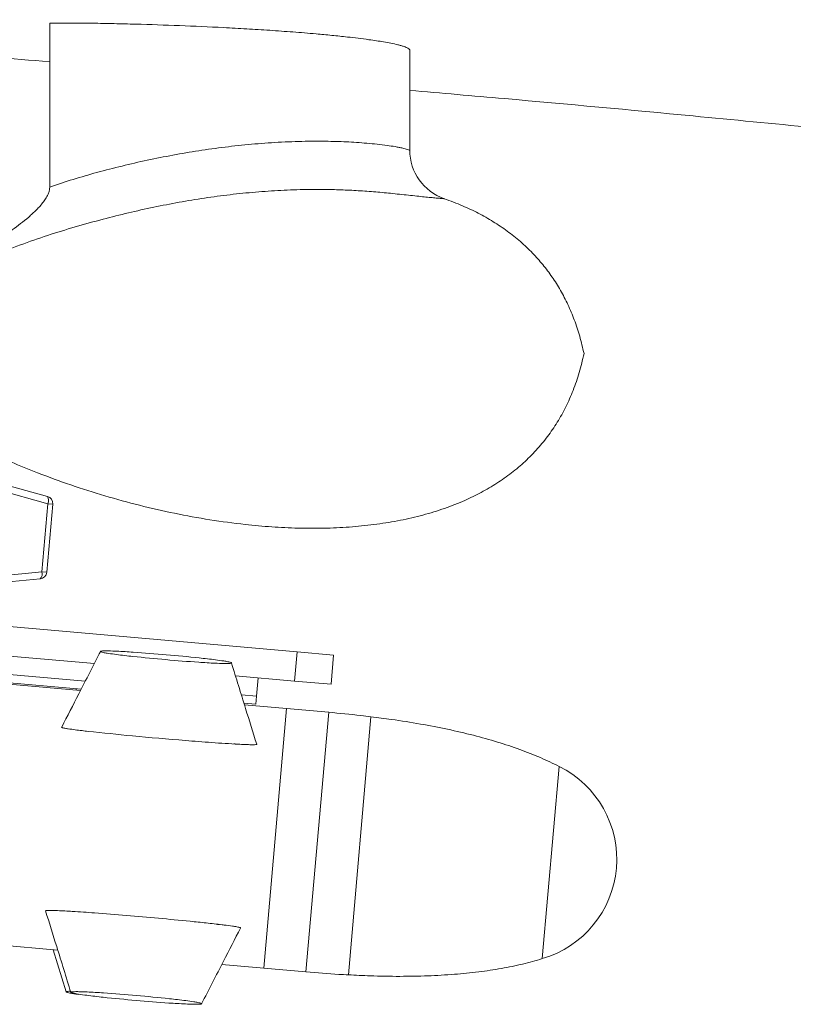
# Model space of a CAD drawing. Units: millimetres. Extents: x 0 to 0.596, y 0 to 0.42.
# Drawn here: x 0.489 to 0.5, y 0.321 to 0.334 of the extents above; entities that cross this region are included whole.
import ezdxf

# ---------------------------------------------------------------- set-up
doc = ezdxf.new("R2010")
doc.units = ezdxf.units.MM

msp = doc.modelspace()

# ---------------------------------------------------------------- linework, layer by layer
at = {"color": 7, "linetype": 'Continuous', "lineweight": 15}
for p, q in [((0.4898833369286961, 0.3318138880042204), (0.4898833369286961, 0.3340506618910291)), ((0.4947998247825586, 0.3323160747476476), (0.4947998247825586, 0.3336782900591079)), ((0.489135468394315, 0.3277915160016148), (0.4898516982572171, 0.3275930739721244)), ((0.4898583558442925, 0.3274937860196602), (0.4891421259813905, 0.3276922280491506)), ((0.4897769854183405, 0.3265637177951301), (0.4898583558442925, 0.3274937860196602)), ((0.489924617140723, 0.327487988907392), (0.4898432467147709, 0.3265579206828619)), ((0.489924617140723, 0.327487988907392), (0.4898583558442925, 0.3274937860196602)), ((0.4871342341543014, 0.3263098933327597), (0.4897769854183405, 0.3265637177951301)), ((0.4898432467147709, 0.3265579206828619), (0.4897769854183405, 0.3265637177951301)), ((0.4897531878029625, 0.3264670943276259), (0.4871104365389235, 0.3262132698652556)), ((0.4857902084569454, 0.3261263343935029), (0.4932616686926335, 0.3254726663228954)), ((0.4857553461598463, 0.3257278565142662), (0.490493935709989, 0.3253132836475263)), ((0.4857020473083967, 0.3253688044311003), (0.490314915670381, 0.3249652307430893)), ((0.4857333540569262, 0.3254764856276419), (0.490369264318079, 0.3250708960346674)), ((0.4932268063955345, 0.3250741884436587), (0.4932616686926335, 0.3254726663228954)), ((0.4932616686926335, 0.3254726663228954), (0.4937597660416794, 0.3254290884515216)), ((0.4937597660416794, 0.3254290884515216), (0.4937249037445803, 0.3250306105722849)), ((0.4924194694130537, 0.325144821277271), (0.4932268063955345, 0.3250741884436587)), ((0.4927287090464886, 0.3251177663150325), (0.4927067169435685, 0.3248663954284082)), ((0.4903040459408412, 0.3249440976847736), (0.4893273870459912, 0.3250295442662048)), ((0.49025126325934, 0.3249707996074614), (0.4902403935298004, 0.3249496665491458)), ((0.4937249037445803, 0.3250306105722849), (0.4932268063955345, 0.3250741884436587)), ((0.4925001368056481, 0.3248844688485859), (0.4927067169435685, 0.3248663954284082)), ((0.4927067169435685, 0.3248663954284082), (0.4926971298118663, 0.3247568140116181)), ((0.4925353025612692, 0.3247709720614949), (0.4926971298118663, 0.3247568140116181)), ((0.4931144471319793, 0.3246982194405892), (0.4925423357123932, 0.3247482727040767)), ((0.4931144471319793, 0.3246982194405892), (0.4928045213107686, 0.321155751094175)), ((0.4936922400568725, 0.3246476691097956), (0.4931144471319793, 0.3246982194405892)), ((0.4936922400568725, 0.3246476691097956), (0.4933823142356618, 0.3211052007633813)), ((0.4924166246512475, 0.3242165300942758), (0.4923955635607608, 0.3242176137502805)), ((0.4890174612247805, 0.3214870759197905), (0.4899941244545646, 0.3214016289591017)), ((0.4899304720435237, 0.3214071978234739), (0.4901087527869195, 0.320831921599001)), ((0.492232415774754, 0.3212058038429167), (0.4928045213107686, 0.321155751094175)), ((0.4928045213107686, 0.321155751094175), (0.4933823142356618, 0.3211052007633813)), ((0.4939507354885271, 0.3210652443441518), (0.4939511746256746, 0.3210702637047155))]:
    msp.add_line(p, q, dxfattribs=at)
at = {"color": 8, "linetype": 'Continuous', "lineweight": 15}
for p, q in [((0.4939609557788956, 0.3210643501846064), (0.494269184363425, 0.3245874190269829)), ((0.4968375977196478, 0.3239088728521313), (0.4966081774717051, 0.321286587418834))]:
    msp.add_line(p, q, dxfattribs=at)
at = {"color": 7, "linetype": 'Continuous', "lineweight": 15}
for centre, radius, start, end in [((0.4954998247825587, 0.3323160747476476), 0.0007000000000000339, 180, 250.788696184963), ((0.4897720271929984, 0.3275378645796806), 9.693067361648988e-05, 332.9515906210397, 34.72066933256036), ((0.4898249976709139, 0.3274967044816667), 0.0001000000000000228, 355.0000000000183, 74.51382435623184), ((0.4896843141316169, 0.3265352997004581), 9.693067361674155e-05, 315.2793306675161, 17.04840937886713), ((0.4897436272449618, 0.3265666362571367), 0.0001000000000000184, 275.4861756437707, 354.9999999999866), ((0.4962124741587621, 0.3226423855252967), 0.001412363133355713, 354.9999999999993, 63.72958408523292), ((0.4962124741587621, 0.3226423855252967), 0.001412363133355727, 286.270415914768, 354.9999999999993)]:
    msp.add_arc(centre, radius, start, end, dxfattribs=at)
for points, knots in [([(0.4802190329983922, 0.3340970334981628), (0.4804605783811279, 0.3340871087222505), (0.4815006564893659, 0.334044373307321), (0.4833352131455607, 0.3339491596413436), (0.4857977153508168, 0.3338072034143053), (0.4879794497211105, 0.3336659844607041), (0.4893658884376752, 0.3335633105824475), (0.4898833369286962, 0.3335249905018436)], [0, 0, 0, 0, 0.07490954423243917, 0.3225554393623533, 0.5692152105471613, 0.8392219312733222, 0.9999999999999999, 0.9999999999999999, 0.9999999999999999, 0.9999999999999999]), ([(0.4898833369286961, 0.3340506618910291), (0.4899798630578249, 0.3340510957869338), (0.4901730986530576, 0.3340519644028638), (0.4904665969324006, 0.3340488055611567), (0.490761606998646, 0.3340436400362894), (0.4911580535072612, 0.3340339555534417), (0.4916564760281653, 0.3340173356273023), (0.4921617655891845, 0.3339946164708203), (0.492572446794137, 0.3339720961174462), (0.4928880620885021, 0.3339523922155987), (0.4932039607478587, 0.333929908986343), (0.4934863803319887, 0.3339068435126049), (0.4937349956270627, 0.3338837306361304), (0.4939272149421027, 0.3338636725510102), (0.4940964078801646, 0.3338438845449556), (0.4942614071538482, 0.3338224108940258), (0.4944102357815648, 0.3337999754291329), (0.4945412351418476, 0.3337760076923943), (0.4946204189816757, 0.3337588560393979), (0.4946799691721267, 0.3337432719989782), (0.4947180912199987, 0.3337315495558034), (0.4947498108898821, 0.3337196565499954), (0.4947775378441485, 0.3337063531879126), (0.4947967952325937, 0.3336919510977067), (0.4947989567546938, 0.3336822042253385), (0.4947998247825586, 0.3336782900591079)], [0, 0, 0, 0, 0.05851719857309984, 0.1171455418308324, 0.1759616377552265, 0.2348085983138963, 0.353300602273822, 0.4719329947905455, 0.5341085766861761, 0.5963089789650288, 0.6586061390622652, 0.7209505127787795, 0.7634579261899475, 0.8060051172281638, 0.835206219982773, 0.8644452643914249, 0.905068401190804, 0.9254690497409498, 0.9460344566253105, 0.956011854558224, 0.9660890301814392, 0.9737847252315098, 0.9816466827200131, 0.9926296424122859, 1, 1, 1, 1]), ([(0.4947998247825587, 0.3331316245884321), (0.4952304884120111, 0.3330948816535012), (0.4965200778862895, 0.3329848577301871), (0.498901855981999, 0.3327633702014762), (0.5019431523979083, 0.3324659520360709), (0.5052137803933401, 0.3321260377347568), (0.5084782419897825, 0.3317713203277894), (0.511737518632073, 0.3314045172443682), (0.5149926938755839, 0.3310291173379166), (0.5182448335431946, 0.3306482146876506), (0.520412087087886, 0.3303932499158106), (0.5214954380661353, 0.3302657999754617)], [0, 0, 0, 0, 0.0482932006672103, 0.1446103153378208, 0.2672638199516575, 0.3897201491732939, 0.5120070325665905, 0.6341513938258343, 0.756180629542702, 0.878121342033082, 1, 1, 1, 1]), ([(0.4898833369286961, 0.3318138880042204), (0.4898833372958419, 0.3318138881321732), (0.4899885006133798, 0.3318505382537644), (0.4902023725261604, 0.3319195428253005), (0.4905321651324236, 0.3320147660623716), (0.4908701973910503, 0.3321020642879635), (0.4912158978515817, 0.3321811842531771), (0.4915651195543935, 0.332250906438134), (0.4919190500574937, 0.3323110762879847), (0.4922771500094846, 0.3323609611539668), (0.4926395417748718, 0.3323997803803575), (0.4930043571667696, 0.3324264804200819), (0.4933421120851135, 0.3324389904107999), (0.4936515832149176, 0.3324398457901861), (0.4939329603260335, 0.3324316819769942), (0.4941674545516689, 0.3324167171165781), (0.4943542461171873, 0.3323989758638782), (0.4944837918385205, 0.3323833996260905), (0.494583233887986, 0.3323682621618849), (0.4946528834890163, 0.3323552474262017), (0.4946981398149221, 0.3323452804817917), (0.4947355376370722, 0.3323356063778314), (0.4947679654553958, 0.3323260021940576), (0.4947936441740145, 0.3323176573896088), (0.4947998247400458, 0.332316074758092), (0.4947998247825576, 0.3323160747476479), (0.4947998247825586, 0.3323160747476476)], [0, 0, 0, 0, 2.336806076723032e-07, 0.06693425948346751, 0.134058658287241, 0.20351713987254, 0.2730632434010239, 0.34285585845785, 0.4127273453874817, 0.4836066557469049, 0.5545821337605112, 0.6258932038903827, 0.6973434661971428, 0.7519583664762277, 0.8066900734084451, 0.8620290291227569, 0.8898995436922293, 0.9178871605086925, 0.9402883614120836, 0.9516632942086508, 0.9631418140001474, 0.9712574489494923, 0.9795259725613562, 0.9904977653792315, 0.9999997663193925, 1, 1, 1, 1]), ([(0.4874947720543325, 0.3299546520996515), (0.4874950649629195, 0.3299548837652305), (0.4875692802200444, 0.3300135816705694), (0.4877201251053523, 0.3301275141382722), (0.4880286348132588, 0.3303455053149209), (0.4884236492425652, 0.3306051424138424), (0.4888228911900128, 0.3308584623387306), (0.4891394599585039, 0.3310656870695854), (0.4893343612400449, 0.3312001320251343), (0.4894862976876319, 0.3313137532941465), (0.4895975889629105, 0.3314037781630111), (0.4897041820644447, 0.331500764983041), (0.4897847315413117, 0.3315894789166742), (0.4898383391295719, 0.3316678019066299), (0.4898651155990093, 0.3317219001387151), (0.4898805221449625, 0.3317713998560521), (0.4898823897092356, 0.3317995900671152), (0.4898833369286961, 0.3318138880042204)], [0, 0, 0, 0, 0.0003652701372474993, 0.09254975224671726, 0.1848421698355657, 0.3698073075059699, 0.5548125561613887, 0.6473194883286284, 0.739876073311536, 0.7863370390349271, 0.8328612229552839, 0.8798250081623897, 0.9272202217978192, 0.9496402547090045, 0.9724578635567842, 0.9860307631707145, 0.9999999999999999, 0.9999999999999999, 0.9999999999999999, 0.9999999999999999]), ([(0.4952694877139124, 0.3316550567185384), (0.4952674884262867, 0.3316552048662147), (0.495263414176721, 0.3316555067690516), (0.4952304054070547, 0.331658093057244), (0.4951783545011592, 0.3316624628715927), (0.4951077686835131, 0.3316688322065296), (0.4950212525823076, 0.3316772329657222), (0.4949211102818035, 0.3316875753542931), (0.4948101772558289, 0.3316995033900084), (0.4946909376451857, 0.331712420415775), (0.4945325591813501, 0.331729057806297), (0.4943337555597141, 0.3317479060953235), (0.494097355960267, 0.3317651918117139), (0.4938598617041893, 0.3317766302898244), (0.4936234528986698, 0.3317819189501887), (0.4933500985612271, 0.3317810511443264), (0.4930400442703068, 0.3317705337392352), (0.4926926239363918, 0.3317466053048307), (0.492344747391613, 0.3317110801160673), (0.4919968921891333, 0.3316644933620465), (0.4916490378522669, 0.3316072886987972), (0.4913020686543457, 0.3315400125120252), (0.4909563095974183, 0.3314630483560001), (0.4905990054201026, 0.3313736570899087), (0.4902310217686338, 0.3312706989978564), (0.4898541417666752, 0.3311558367818745), (0.4894814104749625, 0.3310267914867964), (0.4891288359642378, 0.3308878282276875), (0.4888186858409974, 0.3307507341530272), (0.4885497360300088, 0.3306198792017527), (0.4883141744774653, 0.3304949591892073), (0.4880906726774299, 0.3303660462277277), (0.4878832938666816, 0.3302356599489463), (0.4876836831541414, 0.3300997324383089), (0.4875577915045126, 0.3300030499078448), (0.4874947720543326, 0.3299546520996515)], [0, 0, 0, 0, 0.01269546222582121, 0.02587145580964649, 0.03896927378525804, 0.05249942989598769, 0.06626494964961956, 0.08034676283205827, 0.09507784646932417, 0.1099905077953085, 0.1251973076647011, 0.1529971291387204, 0.1809870006082676, 0.2085994083386065, 0.2362662345700222, 0.2636358209978633, 0.3040657706430493, 0.344571735822127, 0.3852737156820001, 0.4263079562690115, 0.46739103424219, 0.5087976155921599, 0.5503354341740824, 0.5919157787531845, 0.6385945228163475, 0.6853561893646649, 0.7322834913244884, 0.7792893062609565, 0.8202996524573998, 0.8528960655321779, 0.8855318469814925, 0.9148717759452126, 0.9442544012090236, 0.9720945988385533, 1, 1, 1, 1]), ([(0.4971777752890925, 0.3295416692017788), (0.4971594915590828, 0.3296208292796993), (0.4971236279637103, 0.3297761020278034), (0.4970492483133383, 0.3299991045200268), (0.496961636909343, 0.3302085700118548), (0.4968599274131618, 0.3304044498745957), (0.4967450530503221, 0.3305870670754802), (0.4966174958324865, 0.3307566558157476), (0.496473248151629, 0.3309186627598619), (0.4963113784936987, 0.3310720062162078), (0.4961312795169955, 0.3312153592741353), (0.4959388637817791, 0.3313444143008367), (0.4957347248844033, 0.331459068578751), (0.4955119547064359, 0.3315655590361023), (0.4953533030792283, 0.3316231669317348), (0.4952689950699669, 0.3316537799615789)], [0, 0, 0, 0, 0.08148909831715018, 0.1598411291225, 0.2355549587087907, 0.3091296001358849, 0.3810556523567851, 0.4518060284923071, 0.5218267977341584, 0.5984920835183746, 0.6752601456549284, 0.7525523682851122, 0.830719826963982, 0.9100439456734097, 1, 1, 1, 1]), ([(0.4870396538813797, 0.3295416692017788), (0.4870954858207259, 0.3294847446847636), (0.4872103279788441, 0.329367655175418), (0.4874011614156264, 0.3292018576181192), (0.4876098150981126, 0.3290374033668336), (0.4878363367897334, 0.3288760910338647), (0.4880791363158832, 0.32871817488001), (0.4883532268769366, 0.328554738641538), (0.4886595154283171, 0.3283880219350811), (0.4889984543100401, 0.3282204239016841), (0.4893526326010501, 0.3280613179561626), (0.4897439570222677, 0.3279019599874533), (0.4901720951771997, 0.3277462438998527), (0.490636069098917, 0.3275985301036338), (0.491109047612445, 0.3274690195319236), (0.491587613749244, 0.3273593932567805), (0.4920683504429317, 0.3272713328196314), (0.4925108715580085, 0.327211513659224), (0.4929124838962353, 0.3271754023704985), (0.4932716472203802, 0.3271580498946235), (0.4936250435129175, 0.3271567721168133), (0.493971161519287, 0.3271723249948253), (0.4943065560745428, 0.3272052784989807), (0.4946298600915456, 0.3272560250568847), (0.4949397893012653, 0.3273249009904269), (0.4952369264787074, 0.3274129680130017), (0.4955060024482894, 0.327515708642037), (0.49574753071502, 0.3276302201885676), (0.4959629120008402, 0.3277534915374495), (0.4961651647676451, 0.3278925957740819), (0.4963533692868243, 0.3280479992000924), (0.4965265863228518, 0.3282201542165382), (0.4966808196743231, 0.3284058134641146), (0.4968162233484414, 0.3286041919418436), (0.496933333672028, 0.3288146794469737), (0.4970335671674058, 0.3290415264781428), (0.4971178847970406, 0.3292847016049524), (0.4971575299541549, 0.3294548040769884), (0.4971777752890925, 0.3295416692017788)], [0, 0, 0, 0, 0.02022682646818841, 0.04160508179883195, 0.06409119906597344, 0.08762752326756817, 0.1121460625000937, 0.1375712166360681, 0.1685891845820793, 0.2006135595418398, 0.2334990206291523, 0.2670969548489673, 0.3078141767184601, 0.3490741571370038, 0.3906252374824311, 0.4322209999560895, 0.4736233978610043, 0.5146063604007055, 0.5454906322957368, 0.5759226672144517, 0.6058265599462294, 0.6351377284756127, 0.6638055396272902, 0.6913028495312892, 0.7181351212713816, 0.7443138145866048, 0.7698785399466817, 0.7911432946866611, 0.8120834480724408, 0.8327857985699708, 0.8533594953829319, 0.8739360909643666, 0.8946682944017872, 0.9145128051935932, 0.9348031734535632, 0.955702747475818, 0.9773790097091061, 1, 1, 1, 1]), ([(0.4905795181493908, 0.3254796740509014), (0.4904798752194303, 0.3252858074296407), (0.4903027101567699, 0.3249411127070247), (0.4901247737698853, 0.3245962427266837), (0.490046914128774, 0.3244453379377896)], [0, 0, 0, 0, 0.5624299083820131, 1, 1, 1, 1]), ([(0.4905780023787875, 0.3254777037179155), (0.4905815453848917, 0.3254795891238005), (0.490588802127248, 0.3254834507893871), (0.4906076792230583, 0.3254843837934271), (0.4906399165526085, 0.3254861204902527), (0.490705840901521, 0.3254851719915681), (0.4908370180961817, 0.3254803622055834), (0.4910998520430967, 0.3254640642567869), (0.4914746872634666, 0.3254342957579461), (0.4918490042522571, 0.3253986039780252), (0.4921106821971237, 0.3253690457106622), (0.4922406979567799, 0.3253509972335671), (0.4923057849498399, 0.325340463829256), (0.4923372176364658, 0.3253331319766756), (0.4923556436939215, 0.3253289119579526), (0.4923620849750184, 0.3253238250625254), (0.4923652296711096, 0.3253213415906934)], [0, 0, 0, 0, 0.007454643992739745, 0.01526851188598053, 0.0309014974502172, 0.06217227694324941, 0.1247176497520085, 0.2498116497702596, 0.5000006309327163, 0.7501895628813169, 0.8752835012645335, 0.9378288089223851, 0.9690995169562558, 0.9847324440073645, 0.992546230644168, 1, 1, 1, 1]), ([(0.4923652296711096, 0.3253213415906934), (0.4923617014723932, 0.3253194419219839), (0.4923544746826737, 0.3253155508411795), (0.4923355957533949, 0.3253145946075293), (0.4923033674550523, 0.3253128322982916), (0.492237440172456, 0.3253137612126284), (0.4921062655634961, 0.3253185638955059), (0.4918434303519043, 0.3253348946104349), (0.4914686022694971, 0.3253647445216324), (0.4910942923873979, 0.3254005177162426), (0.4908326213776888, 0.3254301080329471), (0.4907026018373526, 0.3254481499631639), (0.4906375143336662, 0.3254586635722806), (0.4906060683039725, 0.3254659717684488), (0.4905876400221566, 0.3254701685962783), (0.490581164134005, 0.3254752317225076), (0.4905780023787875, 0.3254777037179155)], [0, 0, 0, 0, 0.007453802125439503, 0.01526758125012098, 0.03090049938759339, 0.06217120735294641, 0.1247165150815229, 0.2498104536995611, 0.4999993861136651, 0.7501883677396161, 0.8752823679875075, 0.93782774095491, 0.9690985206246491, 0.984731514603234, 0.9925453911131003, 1, 1, 1, 1]), ([(0.4927089600251481, 0.324212416398767), (0.4926584830930276, 0.324374549522468), (0.4925431266382237, 0.3247450772382135), (0.4924285381699657, 0.3251153206648597), (0.4923640905832377, 0.325323555365192)], [0, 0, 0, 0, 0.4375735385266717, 1, 1, 1, 1]), ([(0.4942691544180747, 0.3245860993832971), (0.4942238124724554, 0.3245920428877357), (0.4940320337994192, 0.3246171815839), (0.4938393601572246, 0.3246344689612713), (0.4936922400568725, 0.3246476691097956)], [0, 0, 0, 0, 0.2364285084541395, 1, 1, 1, 1]), ([(0.4968375977198151, 0.3239088728540446), (0.4967528002794297, 0.3239501583492017), (0.4965776462177602, 0.3240354359487608), (0.4962961394664084, 0.324144876226856), (0.4959911999399388, 0.3242462754373406), (0.4956618297305174, 0.3243377034674358), (0.4953106061986552, 0.3244193256080982), (0.4949376977503958, 0.3244907615002507), (0.4945888116321835, 0.3245469433704805), (0.4943629932613922, 0.3245746047109122), (0.4942691544180747, 0.3245860993832971)], [0, 0, 0, 0, 0.1059671252231091, 0.2188812811085352, 0.3391368206810799, 0.4670602205098351, 0.6029226909603163, 0.7443061964810187, 0.8937464180545182, 1, 1, 1, 1]), ([(0.4904067558602394, 0.3243877571958452), (0.4903792967805418, 0.3243909128222668), (0.4903205481191942, 0.3243976642804375), (0.4902306174013334, 0.3244088376938157), (0.4901526526478363, 0.3244195505313508), (0.4901007057748929, 0.3244280672171799), (0.4900746501631595, 0.3244332887303085), (0.4900614199797844, 0.3244364029925211), (0.4900524368114157, 0.3244392506745966), (0.4900482576555527, 0.3244411392062224), (0.49004648126085, 0.324442407666781), (0.4900459035004151, 0.3244433150159512), (0.4900458266405616, 0.3244440191212093), (0.4900461335938857, 0.3244446987956748), (0.4900465377942662, 0.3244451486401414), (0.4900468910345583, 0.3244453135554755), (0.4900469325145718, 0.3244453329210191)], [0, 0, 0, 0, 0.2236729648221516, 0.478547985136863, 0.7335296461235582, 0.8609870647494762, 0.905349763514552, 0.9497378728368812, 0.9719524175744712, 0.983083092863968, 0.988683571584277, 0.991341047206193, 0.9940161312393531, 0.9964757347591611, 0.9995861554511588, 1, 1, 1, 1]), ([(0.4924802770622885, 0.3242109612299036), (0.492473256649878, 0.3242113202960005), (0.4923455497903411, 0.3242178519925639), (0.4920971998394005, 0.3242347160963226), (0.4916149686347329, 0.3242719176909483), (0.4910511092218278, 0.3243202205223201), (0.4906086964818418, 0.3243665911732158), (0.4904067558602394, 0.324387757195845)], [0, 0, 0, 0, 0.01013814425040501, 0.1844208698920511, 0.3587774054995359, 0.707312024235587, 1, 1, 1, 1]), ([(0.4927097568880278, 0.3242108718716994), (0.4927097122628082, 0.3242106758516092), (0.4927096202638478, 0.3242102717383145), (0.4927089554517059, 0.3242095597629512), (0.4927053007839037, 0.324207801482046), (0.4926898072175602, 0.3242059061941769), (0.4926641866255491, 0.3242051223993915), (0.4926302465130021, 0.3242053341897488), (0.4925954677855034, 0.3242061257495215), (0.4925583838075127, 0.3242074190835435), (0.4925197315654086, 0.3242090362518812), (0.4924933483461553, 0.324210323484344), (0.4924802770622884, 0.3242109612299036)], [0, 0, 0, 0, 0.003620770280396527, 0.007464548175231675, 0.01561146074867691, 0.06150031082046749, 0.2084702495932376, 0.3513283731841164, 0.5000379864132772, 0.6587393597644928, 0.8309260648467036, 0.9999999999999999, 0.9999999999999999, 0.9999999999999999, 0.9999999999999999]), ([(0.489827563623711, 0.321937481982035), (0.489827438216912, 0.3219375727290631), (0.4898270746779485, 0.3219378357935921), (0.4898267635201068, 0.3219384186772728), (0.489826676338979, 0.3219391113222688), (0.4898269720031685, 0.3219398068738669), (0.4898278065445877, 0.3219405597623003), (0.4898308924493306, 0.3219418891457486), (0.4898440626559403, 0.3219441518139216), (0.489877432708251, 0.321945204067969), (0.489928861964629, 0.3219446080087091), (0.4900371151245051, 0.3219408080772134), (0.4901247927156997, 0.3219356380584267), (0.4901918799401884, 0.3219316821763565)], [0, 0, 0, 0, 0.001399633223725414, 0.004057365431164645, 0.006732707750134151, 0.009192548750586602, 0.01230326976134946, 0.01779230255744129, 0.03887567134231091, 0.1226539047977004, 0.289210091924935, 0.456133300680095, 1, 1, 1, 1]), ([(0.4898275080238988, 0.3219374603112945), (0.4898779811996818, 0.3217753273908178), (0.489993329827573, 0.3214047977060326), (0.4901079432480626, 0.3210345761809055), (0.4901724051979606, 0.3208263527346288)], [0, 0, 0, 0, 0.4375706647385554, 1, 1, 1, 1]), ([(0.4901918799401884, 0.3219316821763565), (0.4902930211908929, 0.3219249155103892), (0.4906849799007204, 0.3218986922469437), (0.4912218311712299, 0.3218524203113951), (0.4917298440355936, 0.3218042497769054), (0.4920199961001039, 0.3217742095926133), (0.4921667902494422, 0.3217577062474078), (0.4922482790714439, 0.3217477574503422), (0.4922573919297065, 0.3217466247812539), (0.4922646592187895, 0.3217457215044266)], [0, 0, 0, 0, 0.146124910702435, 0.5662865653100867, 0.7764895944711413, 0.881614775581017, 0.9867565302872932, 0.9894386459122504, 1, 1, 1, 1]), ([(0.4921736644383944, 0.3217546642246966), (0.4921755106599354, 0.3217544389865671), (0.492184626739359, 0.321753326829314), (0.4921937395536955, 0.3217521938739357), (0.4922010068077484, 0.3217512903687988)], [0, 0, 0, 0, 0.2025236349039027, 1, 1, 1, 1]), ([(0.4922646592187894, 0.3217457215044266), (0.4923030488039279, 0.321740806358627), (0.4923607228977666, 0.321733422153274), (0.4924278241903353, 0.3217229907087713), (0.4924609862813943, 0.3217166737475679), (0.4924772162201452, 0.3217127130879372), (0.4924848667008034, 0.3217101931101067), (0.4924885276541903, 0.3217085177521771), (0.4924900361300608, 0.3217073905803872), (0.4924905707666193, 0.3217066063499091), (0.4924905944619772, 0.3217061802476879), (0.4924906062381849, 0.3217059684818112)], [0, 0, 0, 0, 0.5000656737803622, 0.7512671598565741, 0.8783970205150328, 0.9379106651380239, 0.969057554875911, 0.9848789876642794, 0.9923265569791614, 0.9961864235667319, 1, 1, 1, 1]), ([(0.4919569758937833, 0.3206702150137531), (0.4920566075729406, 0.3208640955999928), (0.4922337534930644, 0.3212088168285624), (0.4924116973385758, 0.3215536837125367), (0.4924895607300095, 0.3217045880897139)], [0, 0, 0, 0, 0.5624271735282906, 1, 1, 1, 1]), ([(0.4939611584918669, 0.321065648423778), (0.4940605250548873, 0.3210604686619915), (0.4942947576361059, 0.3210482586293963), (0.4946569815998443, 0.3210433538755808), (0.4950400189627697, 0.321049862050071), (0.4953988837218251, 0.3210702345349019), (0.4957338751121499, 0.3211035631113191), (0.4960451250430526, 0.3211502349522928), (0.4963354572580689, 0.3212084758366057), (0.496519179835546, 0.3212610970223121), (0.4966081774716021, 0.3212865874176606)], [0, 0, 0, 0, 0.111829095632789, 0.263609980351762, 0.4070479593107201, 0.5423353714657655, 0.6674954338156455, 0.7852743839429225, 0.8959840837626464, 1, 1, 1, 1]), ([(0.4933823142356614, 0.3211052007633814), (0.4935320982820919, 0.3210924066244625), (0.4937248476061845, 0.3210759425103747), (0.4939180845255434, 0.3210675247958212), (0.4939611584918669, 0.321065648423778)], [0, 0, 0, 0, 0.7770924600411553, 1, 1, 1, 1]), ([(0.490270702150242, 0.3207996699865051), (0.4902515949655772, 0.3208022688492643), (0.4902138267150494, 0.3208074058959563), (0.4901677773097434, 0.3208150439833002), (0.4901347445670391, 0.3208224740499999), (0.4901188311252591, 0.3208264532943583), (0.4901018355417474, 0.3208346292016226), (0.4901199970403312, 0.3208397423857245), (0.4901363326667929, 0.3208408447097084), (0.490153462594695, 0.3208419202347828), (0.4901652056335096, 0.3208418392346654), (0.4901676115946419, 0.3208418226390348)], [0, 0, 0, 0, 0.2479728570719392, 0.4901559886653564, 0.6112289992491093, 0.6717452096868334, 0.7294789964399496, 0.7872130551281649, 0.8477291988872376, 0.9688021444140371, 0.9999999999999999, 0.9999999999999999, 0.9999999999999999, 0.9999999999999999]), ([(0.4919584821207826, 0.3206721958164351), (0.4919549539221003, 0.3206702961477226), (0.4919477271324509, 0.3206664050669121), (0.491928848202443, 0.3206654488333257), (0.4918966199120621, 0.3206636865233914), (0.4918306925390704, 0.3206646154456369), (0.4916995189512372, 0.320669418039176), (0.4914366722089697, 0.3206857497629244), (0.4910619371262205, 0.3207155915375777), (0.4906873082088068, 0.3207513926446016), (0.4904262025136375, 0.3207809335019121), (0.4902953908557859, 0.3207990447345253), (0.4902314207787105, 0.3208094605799385), (0.4901983979116489, 0.3208169067336775), (0.4901824830954919, 0.3208208836582856), (0.4901654890969863, 0.3208290623980987), (0.4901836452050918, 0.3208341658510001), (0.4902000088295946, 0.3208353187587555), (0.4902338229989292, 0.3208369174977989), (0.490298629918988, 0.320836066763014), (0.4904305992328163, 0.3208311876744884), (0.4906928678640118, 0.3208149391851892), (0.4910680221203619, 0.3207851427738763), (0.4914422461093004, 0.3207494591305166), (0.4917039355848667, 0.3207198998543321), (0.4918339503233943, 0.3207018514665758), (0.4918990374068498, 0.3206913180543558), (0.4919304700855139, 0.320683986202472), (0.4919488961436986, 0.3206797661836853), (0.4919553374247255, 0.3206746792882642), (0.4919584821207826, 0.3206721958164351)], [0, 0, 0, 0, 0.003726901061036346, 0.007633790621619069, 0.01545024968681934, 0.0310856036624299, 0.0623582575125603, 0.124905226793326, 0.2499996929438127, 0.375094183700248, 0.4376411837959192, 0.4689138702655011, 0.4845492600932926, 0.4923657570790502, 0.4962726953322187, 0.4999999997740286, 0.5037273217720211, 0.507634255720403, 0.5154507485060712, 0.531086138259639, 0.5623588246781802, 0.6249058247155642, 0.7500003153533388, 0.875094781384195, 0.9376417506040847, 0.968914404447147, 0.9845497584711416, 0.9923662220002141, 0.996273115320398, 1, 1, 1, 1])]:
    msp.add_open_spline(points, degree=3, knots=knots, dxfattribs=at)

doc.saveas('drawing.dxf')
